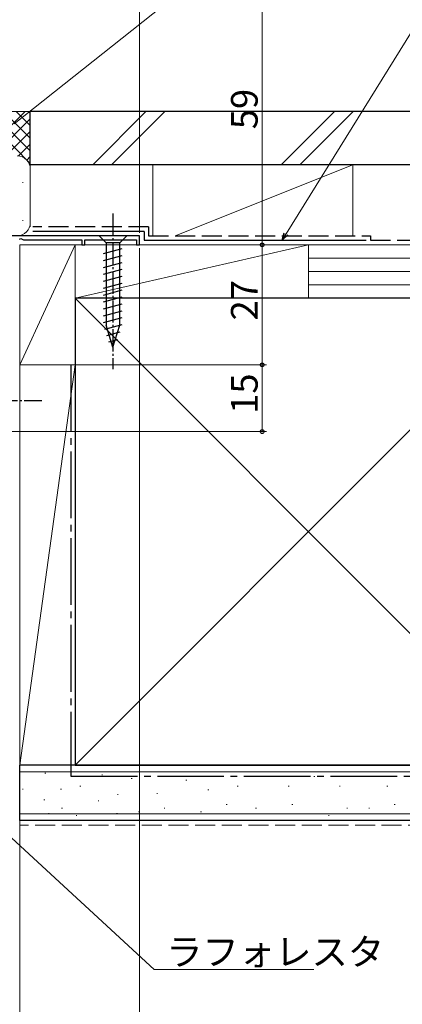
# Model space of a CAD drawing. Extents: x 0 to 1386, y 0 to 2245.
# Drawn here: x 1032 to 1118, y 1373 to 1594 of the extents above; entities that cross this region are included whole.
import ezdxf

# ---------------------------------------------------------------- set-up
doc = ezdxf.new("R2010")
doc.units = 0
doc.linetypes.add('YCENTER_1', pattern=[13, 10, -1, 1, -1])
doc.linetypes.add('YHIDDEN_1', pattern=[4, 3, -1])
for name, color, linetype, lineweight in [('YKK_11', 7, 'CONTINUOUS', 30), ('YKK_13', 4, 'CONTINUOUS', 30), ('YKK_D', 6, 'CONTINUOUS', 13), ('YSS_K', 3, 'CONTINUOUS', 13), ('YSS_KE', 3, 'CONTINUOUS', 30)]:
    doc.layers.add(name, color=color, linetype=linetype, lineweight=lineweight)
doc.styles.get("Standard").update_dxf_attribs({"font": 'txt', "bigfont": 'BIGFONT'})

msp = doc.modelspace()

# ---------------------------------------------------------------- linework, layer by layer
at = {"layer": 'YKK_11', "color": 0, "linetype": 'ByBlock', "lineweight": -2}
for p, q in [((1059, 1545.74), (1024.2, 1545.74)), ((1059, 1543.74), (1059, 1545.74)), ((1032, 1545.01), (1032.3, 1545.18)), ((1032.3, 1545.18), (1032.9, 1544.84)), ((1032.9, 1544.84), (1046, 1544.84)), ((1046, 1544.84), (1046, 1543.74)), ((1046, 1543.74), (1046.7, 1543.74)), ((1046.7, 1543.74), (1046.7, 1544.84)), ((1046.7, 1544.84), (1058.3, 1544.84)), ((1058.3, 1544.84), (1058.3, 1543.74)), ((1058.3, 1543.74), (1059, 1543.74))]:
    msp.add_line(p, q, dxfattribs=at)
at = {"layer": 'YKK_13', "linetype": 'YCENTER_1', "ltscale": 0.5}
for p, q in [((1053.01, 1550.74), (1053.01, 1515.74)), ((1007.01, 1508.74), (1037.01, 1508.74)), ((1007.01, 1508.74), (1037.01, 1508.74))]:
    msp.add_line(p, q, dxfattribs=at)
at = {"layer": 'YKK_13', "linetype": 'Continuous', "ltscale": 0.5}
for p, q in [((1056.11, 1545.74), (1049.91, 1545.74)), ((1049.91, 1545.74), (1051.46, 1544.19)), ((1056.11, 1545.74), (1054.56, 1544.19)), ((1051.46, 1544.19), (1051.46, 1525.65)), ((1054.56, 1544.19), (1051.46, 1544.19)), ((1054.56, 1525.65), (1054.56, 1544.19)), ((1050.91, 1541.76), (1055.11, 1542.88)), ((1050.91, 1540.21), (1055.11, 1541.33)), ((1050.91, 1538.65), (1055.11, 1539.78)), ((1050.91, 1537.1), (1055.11, 1538.23)), ((1050.91, 1535.55), (1055.11, 1536.67)), ((1050.91, 1533.99), (1055.11, 1535.12)), ((1050.91, 1532.44), (1055.11, 1533.57)), ((1050.91, 1530.89), (1055.11, 1532.01)), ((1050.91, 1529.34), (1055.11, 1530.46)), ((1050.91, 1527.78), (1055.11, 1528.91)), ((1050.91, 1526.23), (1055.11, 1527.36)), ((1051.17, 1524.75), (1055.11, 1525.8)), ((1053.01, 1520.74), (1051.46, 1525.65)), ((1053.01, 1520.74), (1054.56, 1525.65)), ((1051.62, 1523.31), (1054.66, 1524.13)), ((1052.07, 1521.88), (1054.12, 1522.43))]:
    msp.add_line(p, q, dxfattribs=at)
at = {"layer": 'YKK_D', "ltscale": 1.5}
for p, q in [((1059.01, 1546.44), (1059.01, 1623.74)), ((1030.75, 1570.94), (1094.45, 1621.54)), ((1086.59, 1602.74), (1086.59, 1543.74)), ((1091.98, 1546.18), (1124.71, 1598.9)), ((1059.66, 1543.74), (1087.59, 1543.74)), ((1086.59, 1516.74), (1086.59, 1543.74)), ((1059.01, 1542.94), (1059.01, 1339.24)), ((1033.81, 1516.74), (1087.59, 1516.74)), ((1086.59, 1501.73), (1086.59, 1516.74)), ((1032.01, 1514.54), (1032.01, 1359.24)), ((1032.01, 1514.54), (1032.01, 1339.24)), ((1016.71, 1501.73), (1087.59, 1501.73)), ((1029.25, 1411.18, 0), (1062.27, 1380.74, 0)), ((1062.27, 1380.74, 0), (1098.25, 1380.74, 0))]:
    msp.add_line(p, q, dxfattribs=at)
at = {"layer": 'YKK_D', "linetype": 'ByBlock', "lineweight": -2}
for p, q in [((1091.08, 1544.74), (1091.59, 1546.42)), ((1091.08, 1544.74), (1091.98, 1546.18)), ((1092.36, 1545.94), (1091.08, 1544.74))]:
    msp.add_line(p, q, dxfattribs=at)
for centre in [(1086.59, 1543.74), (1086.59, 1543.74), (1086.59, 1516.74), (1086.59, 1516.74), (1086.59, 1501.73)]:
    msp.add_circle(centre, 0.425, dxfattribs=at)
at = {"layer": 'YSS_K', "linetype": 'Continuous', "ltscale": 1.5}
for p, q in [((1034.41, 1573.74), (1024.21, 1573.74)), ((1024.21, 1564.67), (1033.27, 1573.74)), ((1024.21, 1572.25), (1034.41, 1562.05)), ((1025.55, 1573.74), (1034.41, 1564.88)), ((1026.1, 1563.74), (1034.41, 1572.05)), ((1028.38, 1573.74), (1034.41, 1567.71)), ((1031.21, 1573.74), (1034.41, 1570.53)), ((1034.04, 1573.74), (1034.41, 1573.36)), ((1034.41, 1560.74), (1034.41, 1573.74)), ((1048.45, 1561.74), (1060.45, 1573.74)), ((1064.69, 1573.74), (1052.69, 1561.74)), ((1090.88, 1561.74), (1102.88, 1573.74)), ((1095.12, 1561.74), (1107.12, 1573.74)), ((1028.92, 1563.74), (1034.41, 1569.22)), ((1031.74, 1563.72), (1034.41, 1566.39)), ((1033.62, 1562.77), (1034.41, 1563.56)), ((1062.01, 1545.74), (1062.01, 1561.74)), ((1107.01, 1561.74), (1062.01, 1561.74)), ((1067.01, 1545.74), (1107.01, 1561.74)), ((1107.01, 1561.74), (1107.01, 1545.74)), ((1034.41, 1560.74), (1034.41, 1547.74)), ((1032.61, 1557.73), (1032.81, 1557.73)), ((1032.61, 1549.21), (1032.81, 1549.21)), ((1044.51, 1543.74), (1032.01, 1543.74)), ((1032.01, 1543.74), (1032.01, 1516.74)), ((1032.01, 1516.74), (1044.51, 1543.74)), ((1097.01, 1543.74), (1044.51, 1543.74)), ((1044.51, 1543.74), (1044.51, 1531.74)), ((1097.01, 1543.74), (1044.51, 1531.74)), ((1044.51, 1516.74), (1044.51, 1543.74)), ((1062.01, 1543.74), (1107.01, 1543.74)), ((1097.01, 1531.74), (1097.01, 1543.74)), ((1097.01, 1531.74), (1097.01, 1543.74)), ((1232.01, 1543.74), (1097.01, 1543.74)), ((1232.01, 1540.74), (1097.01, 1540.74)), ((1232.01, 1537.74), (1097.01, 1537.74)), ((1232.01, 1534.74), (1097.01, 1534.74)), ((1044.51, 1531.74), (1097.01, 1531.74)), ((1044.51, 1426.74), (1149.51, 1531.74)), ((1044.51, 1531.74), (1149.51, 1426.74)), ((1097.01, 1531.74), (1232.01, 1531.74)), ((1032.01, 1516.74), (1044.51, 1516.74)), ((1044.51, 1516.74), (1032.01, 1516.74)), ((1032.01, 1426.74), (1032.01, 1516.74)), ((1044.51, 1516.74), (1032.01, 1426.74)), ((1044.51, 1426.74), (1044.51, 1516.74)), ((1044.51, 1426.74), (1032.01, 1426.74)), ((1232.01, 1425.24), (1032.01, 1425.24)), ((1037.69, 1424.91), (1037.89, 1424.91)), ((1050.49, 1424.52), (1050.69, 1424.52)), ((1057.12, 1423.74), (1057.32, 1423.74)), ((1061.21, 1424.17), (1061.41, 1424.17)), ((1085.93, 1424.17), (1086.13, 1424.17)), ((1098.23, 1424.17), (1098.43, 1424.17)), ((1108.94, 1424.17), (1109.14, 1424.17)), ((1045.55, 1422.02), (1045.75, 1422.02)), ((1069.45, 1423.35), (1069.65, 1423.35)), ((1080.99, 1422.02), (1081.19, 1422.02)), ((1092.46, 1422.02), (1092.66, 1422.02)), ((1104, 1422.02), (1104.2, 1422.02)), ((1114.71, 1422.02), (1114.91, 1422.02)), ((1032.63, 1421.29), (1032.83, 1421.29)), ((1041.2, 1421.29), (1041.4, 1421.29)), ((1054, 1420.12), (1054.2, 1420.12)), ((1062.86, 1420.37), (1063.06, 1420.37)), ((1074.4, 1421.2), (1074.6, 1421.2)), ((1037.47, 1418.95), (1037.67, 1418.95)), ((1041.43, 1417.08), (1041.63, 1417.08)), ((1049.67, 1418.73), (1049.87, 1418.73)), ((1064.51, 1417.08), (1064.71, 1417.08)), ((1078.52, 1417.9), (1078.72, 1417.9)), ((1085.11, 1417.08), (1085.31, 1417.08)), ((1093.28, 1417.9), (1093.48, 1417.9)), ((1105.64, 1417.08), (1105.84, 1417.08)), ((1110.59, 1417.08), (1110.79, 1417.08)), ((1116.36, 1417.9), (1116.56, 1417.9)), ((1232.01, 1415.74), (1032.01, 1415.74)), ((1038.47, 1415.83), (1038.67, 1415.83)), ((1044.7, 1415.43), (1044.9, 1415.43)), ((1053.81, 1415.83), (1054.01, 1415.83)), ((1058.74, 1416.25), (1058.94, 1416.25)), ((1072.75, 1416.25), (1072.95, 1416.25)), ((1101.52, 1415.43), (1101.72, 1415.43))]:
    msp.add_line(p, q, dxfattribs=at)
at = {"layer": 'YSS_K', "linetype": 'YHIDDEN_1', "ltscale": 1.5}
msp.add_line((1232.01, 1413.24), (1032.01, 1413.24), dxfattribs=at)
at = {"layer": 'YSS_K', "linetype": 'Continuous', "ltscale": 1.5}
for centre, start, end in [((1031.41, 1560.74), 0, 90), ((1031.41, 1548.74), 270, 0)]:
    msp.add_arc(centre, 3, start, end, dxfattribs=at)
at = {"layer": 'YSS_KE', "linetype": 'Continuous', "ltscale": 1.5}
for p, q in [((1232.01, 1573.74), (1034.41, 1573.74)), ((1034.41, 1561.74), (1034.41, 1573.74)), ((1232.01, 1561.74), (1034.41, 1561.74)), ((1060.01, 1546.74), (1035.01, 1546.74)), ((1060.01, 1546.74), (1060.01, 1544.74)), ((1060.01, 1544.74), (1110.01, 1544.74)), ((1149.51, 1531.74), (1044.51, 1531.74)), ((1044.51, 1531.74), (1044.51, 1426.74)), ((1232.01, 1426.74), (1032.01, 1426.74)), ((1032.01, 1414.24), (1032.01, 1426.74)), ((1044.51, 1426.74), (1149.51, 1426.74)), ((1232.01, 1414.24), (1032.01, 1414.24))]:
    msp.add_line(p, q, dxfattribs=at)
at = {"layer": 'YSS_KE', "linetype": 'YHIDDEN_1', "ltscale": 1.5}
for p, q in [((1061.01, 1547.74), (1035.01, 1547.74)), ((1061.01, 1547.74), (1061.01, 1545.74)), ((1061.01, 1545.74), (1111.01, 1545.74)), ((1111.01, 1545.74), (1111.01, 1544.74)), ((1111.01, 1544.74), (1232.01, 1544.74))]:
    msp.add_line(p, q, dxfattribs=at)
at = {"layer": 'YSS_KE', "linetype": 'YCENTER_1', "ltscale": 1.5}
for p, q in [((1043.51, 1516.74), (1043.51, 1424.24)), ((1043.51, 1424.24), (1232.01, 1424.24))]:
    msp.add_line(p, q, dxfattribs=at)

# ---------------------------------------------------------------- texts
at = {"layer": 'YKK_D'}
for s, p in [('59', (1085.59, 1569.72)), ('27', (1085.59, 1526.72)), ('15', (1085.59, 1505.71))]:
    msp.add_text(s, height=6, rotation=90, dxfattribs=at).set_placement(p)
msp.add_text('ラフォレスタ', height=6, dxfattribs=at).set_placement((1064.97, 1381.74, 0))

doc.saveas('drawing.dxf')
